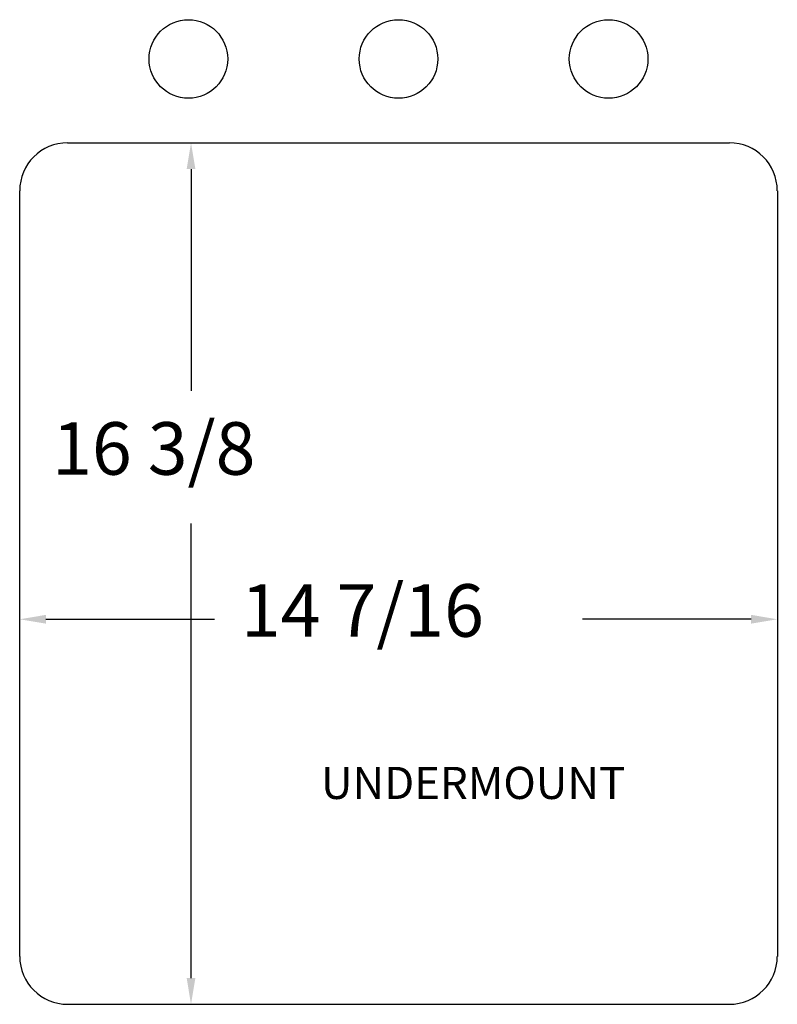
# Paper-space layout 'Layout1' of a CAD drawing. Extents: x 3.2 to 17.7, y -2.9 to 15.9.
import ezdxf

# ---------------------------------------------------------------- set-up
doc = ezdxf.new("R2010")
doc.units = 0
doc.layers.get('0').update_dxf_attribs({"linetype": 'CONTINUOUS'})
doc.layers.get('DEFPOINTS').update_dxf_attribs({"linetype": 'CONTINUOUS'})
doc.styles.add('SX', font='simplex.shx', dxfattribs={"height": 1})
doc.dimstyles.get("Standard").update_dxf_attribs({"dimtxt": 0.18, "dimasz": 0.18, "dimexe": 0.18, "dimexo": 0.0625, "dimgap": 0.09, "dimtad": 0, "dimtih": 1, "dimtoh": 1, "dimzin": 0, "dimcen": 0.09, "dimazin": 3, "dimtfac": 1, "dimtofl": 0, "dimtmove": 0, "dimatfit": 3})

# ---------------------------------------------------------------- blocks, each defined once
blk = doc.blocks.new('*U20')
blk.add_text('UNDERMOUNT', height=0.6108).set_placement((8.974, 1.053))
blk = doc.blocks.new('*U21')
at = {"style": 'SX'}
blk.add_text('14 7/16', height=1, dxfattribs=at).set_placement((7.451, 4.139))
blk = doc.blocks.new('*D9')
for p, q in [((3.739, 4.472), (6.951, 4.472)), ((17.163, 4.472), (13.951, 4.472))]:
    blk.add_line(p, q)
for points in [[(3.739, 4.556), (3.739, 4.389), (3.239, 4.472)], [(17.163, 4.556), (17.163, 4.389), (17.663, 4.472)]]:
    blk.add_solid(points)
at = {"layer": 'DEFPOINTS', "color": 0}
for p in [(3.239, 4.472), (17.663, 4.472), (17.663, 4.472)]:
    blk.add_point(p, dxfattribs=at)
blk.add_blockref('*U21', (0, 0))
blk = doc.blocks.new('*U22')
at = {"style": 'SX'}
blk.add_text('16 3/8', height=1, dxfattribs=at).set_placement((3.858, 7.222))
blk = doc.blocks.new('*D10')
for p, q in [((5.954, 13.538), (7.001, 13.538)), ((6.501, 13.038), (6.501, 8.817)), ((6.501, -2.354), (6.501, 6.294)), ((5.954, -2.854), (7.001, -2.854))]:
    blk.add_line(p, q)
for points in [[(6.418, 13.038), (6.584, 13.038), (6.501, 13.538)], [(6.418, -2.354), (6.584, -2.354), (6.501, -2.854)]]:
    blk.add_solid(points)
at = {"layer": 'DEFPOINTS', "color": 0}
for p in [(5.454, 13.538), (5.454, -2.854), (6.501, -2.854)]:
    blk.add_point(p, dxfattribs=at)
blk.add_blockref('*U22', (0, 0))

psp = doc.layouts.get("Layout1")

# ---------------------------------------------------------------- linework, layer by layer
for p, q in [((4.152, 13.538), (16.75, 13.538)), ((3.239, 12.626), (3.239, -1.941)), ((17.663, 12.626), (17.663, -1.941)), ((4.152, -2.854), (16.75, -2.854))]:
    psp.add_line(p, q)
for centre in [(6.451, 15.132), (10.451, 15.132), (14.451, 15.132)]:
    psp.add_circle(centre, 0.748)
for centre, start, end in [((4.152, 12.626), 90, 180), ((16.75, 12.626), 0, 90), ((4.152, -1.941), 180, 270), ((16.75, -1.941), 270, 0)]:
    psp.add_arc(centre, 0.912, start, end)

# ---------------------------------------------------------------- block references
psp.add_blockref('*U20', (0, 0))

# ---------------------------------------------------------------- dimensions: what is measured, and where the dimension line sits
dim = psp.add_linear_dim(base=(6.501, -2.854), p1=(5.454, 13.538), p2=(5.454, -2.854), angle=90, dimstyle='Standard')
dim.commit()
dim.dimension.update_dxf_attribs({"geometry": '*D10', "text_midpoint": (6.501, 7.556), "dimtype": 128})
dim = psp.add_linear_dim(base=(17.663, 4.472), p1=(3.239, 4.472), p2=(17.663, 4.472), dimstyle='Standard')
dim.commit()
dim.dimension.update_dxf_attribs({"geometry": '*D9', "text_midpoint": (10.451, 4.472)})

doc.saveas('drawing.dxf')
